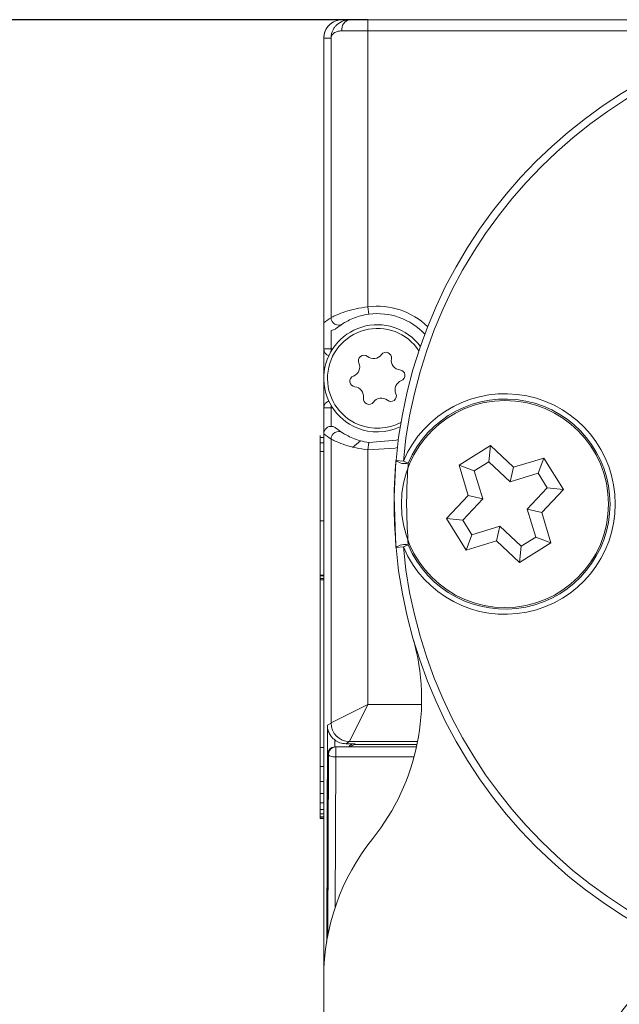
# Paper-space layout '995-600 065' of a CAD drawing. Units: millimetres. Extents: x 20 to 410, y 5 to 287.
# Drawn here: x 342 to 350, y 213 to 227 of the extents above; entities that cross this region are included whole.
import ezdxf

# ---------------------------------------------------------------- set-up
doc = ezdxf.new("R2010")
doc.units = ezdxf.units.MM
doc.layers.add('FORMAT', color=7, linetype='Continuous')
doc.styles.add('SLDTEXTSTYLE1', font='TXT', dxfattribs={"width": 0.75})
doc.dimstyles.new('SLDDIMSTYLE0', dxfattribs={"dimtxt": 3.5, "dimasz": 3.302, "dimexe": 0, "dimexo": 0.0625, "dimgap": 0.875, "dimtad": 1, "dimlfac": 2, "dimrnd": 1e-09, "dimzin": 12, "dimdsep": 46, "dimtxsty": 'SLDTEXTSTYLE1', "dimsah": 1, "dimcen": 0.09, "dimadec": 0, "dimazin": 3, "dimtfac": 1, "dimtofl": 0, "dimtmove": 0, "dimatfit": 3, "dimfxl": 1, "dimfrac": 2, "dimtolj": 1, "dimtzin": 12, "dimarcsym": 0})

# ---------------------------------------------------------------- blocks, each defined once
blk = doc.blocks.new('_D_20')
at = {"layer": 'FORMAT'}
for p, q in [((346.371, 226.663), (332.294, 226.663)), ((333.294, 226.663), (333.294, 205.165)), ((322.501, 221.958), (322.501, 222.669)), ((322.501, 222.669), (328.057, 222.669)), ((328.057, 222.669), (328.057, 221.958)), ((322.501, 211.13), (322.501, 210.419)), ((328.057, 210.419), (328.057, 211.13)), ((322.501, 210.419), (328.057, 210.419)), ((345.773, 205.165), (332.294, 205.165))]:
    blk.add_line(p, q, dxfattribs=at)
for points in [[(333.294, 226.663), (332.786, 223.361), (333.802, 223.361)], [(333.294, 205.165), (333.802, 208.467), (332.786, 208.467)]]:
    blk.add_solid(points, dxfattribs=at)
at = {"layer": 'FORMAT', "char_height": 3.5, "attachment_point": 1, "rotation": 90, "style": 'SLDTEXTSTYLE1'}
for s, insert in [('1.69', (323.545, 212.018)), ('43', (328.782, 213.958))]:
    blk.add_mtext(s, dxfattribs=dict(at, insert=insert))

psp = doc.layouts.new('995-600 065')

# ---------------------------------------------------------------- linework, layer by layer
at = {"color": 7, "linetype": 'Continuous', "lineweight": 15}
for p, q in [((346.0232, 226.6627), (346.0232, 226.6627)), ((346.0232, 226.6627), (346.1233, 226.6627)), ((346.1233, 226.6627), (346.3711, 226.6627)), ((346.3711, 226.5127), (346.3711, 226.6627)), ((346.3711, 226.6627), (360.1752, 226.6627)), ((346.3711, 226.5127), (346.0171, 226.5127)), ((346.3711, 226.5127), (346.3711, 222.7794)), ((345.8712, 226.4127), (345.7732, 226.4127)), ((345.7732, 222.2127), (345.7732, 226.4127)), ((345.8712, 222.633), (345.8712, 226.4127)), ((346.3711, 222.7794), (346.3842, 222.6803)), ((345.774, 222.6877), (345.774, 222.5618)), ((345.7732, 222.5611), (345.774, 222.5618)), ((345.7732, 222.2127), (345.7732, 222.5611)), ((345.8732, 222.4618), (345.8732, 222.2127)), ((345.7732, 222.2127), (345.7732, 222.2127)), ((345.7732, 222.2127), (345.8732, 222.2127)), ((345.7732, 221.4127), (345.7732, 222.2127)), ((345.7732, 213.7096), (345.7732, 221.4127)), ((345.7732, 221.4127), (345.7732, 221.4127)), ((345.7732, 221.0644), (345.7732, 221.4127)), ((345.8732, 221.4127), (345.7732, 221.4127)), ((345.8732, 221.4127), (345.8732, 221.1637)), ((345.7232, 221.0378), (345.7232, 221.0123)), ((345.774, 221.0637), (345.7732, 221.0644)), ((345.774, 220.9377), (345.774, 221.0637)), ((345.7232, 221.0123), (345.7732, 221.0123)), ((345.7232, 221.0123), (345.7232, 220.9391)), ((345.7232, 220.9391), (345.7732, 220.9391)), ((345.7232, 220.9391), (345.7232, 220.8233)), ((345.8712, 217.1518), (345.8712, 220.9924)), ((346.1625, 220.8784), (346.2696, 220.9683)), ((346.3711, 220.8461), (346.3842, 220.9452)), ((348.0264, 220.9029), (347.6018, 220.639)), ((348.0048, 220.6845), (348.0264, 220.9029)), ((348.3392, 220.6098), (348.0264, 220.9029)), ((345.7232, 220.8233), (345.7732, 220.8233)), ((345.7232, 220.8233), (345.7232, 219.8859)), ((346.3711, 220.8461), (346.3711, 217.4018)), ((346.7497, 220.7022), (346.8493, 220.6932)), ((346.8493, 220.6932), (346.9145, 220.6657)), ((347.6018, 220.639), (347.7261, 220.2288)), ((347.8072, 220.5616), (347.6018, 220.639)), ((348.0048, 220.6845), (347.8072, 220.5616)), ((348.2935, 220.414), (348.0048, 220.6845)), ((348.7494, 220.7342), (348.3392, 220.6098)), ((348.6721, 220.5287), (348.7494, 220.7342)), ((349.0134, 220.3095), (348.7494, 220.7342)), ((347.8072, 220.5616), (347.9219, 220.1831)), ((348.2935, 220.414), (348.3392, 220.6098)), ((348.6721, 220.5287), (348.2935, 220.414)), ((348.7949, 220.3311), (348.6721, 220.5287)), ((348.5244, 220.0424), (348.7949, 220.3311)), ((348.7202, 219.9967), (349.0134, 220.3095)), ((348.7949, 220.3311), (349.0134, 220.3095)), ((347.7261, 220.2288), (347.433, 219.916)), ((347.9219, 220.1831), (347.6514, 219.8944)), ((347.9219, 220.1831), (347.7261, 220.2288)), ((348.5244, 220.0424), (348.7202, 219.9967)), ((348.6391, 219.6638), (348.5244, 220.0424)), ((348.8446, 219.5865), (348.7202, 219.9967)), ((345.7232, 219.8859), (345.7232, 219.1532)), ((345.7232, 219.8859), (345.7732, 219.8859)), ((347.433, 219.916), (347.6969, 219.4913)), ((347.6514, 219.8944), (347.433, 219.916)), ((347.6514, 219.8944), (347.7743, 219.6968)), ((347.7743, 219.6968), (348.1528, 219.8115)), ((348.1528, 219.8115), (348.1071, 219.6157)), ((348.1528, 219.8115), (348.4415, 219.541)), ((347.7743, 219.6968), (347.6969, 219.4913)), ((347.6969, 219.4913), (348.1071, 219.6157)), ((348.1071, 219.6157), (348.4199, 219.3225)), ((348.4199, 219.3225), (348.8446, 219.5865)), ((348.4415, 219.541), (348.6391, 219.6638)), ((348.6391, 219.6638), (348.8446, 219.5865)), ((346.8493, 219.5323), (346.7497, 219.5233)), ((346.8493, 219.5323), (346.9145, 219.5598)), ((348.4415, 219.541), (348.4199, 219.3225)), ((345.7232, 219.1532), (345.7732, 219.1532)), ((345.7232, 219.1532), (345.7232, 219.1413)), ((345.7232, 219.1413), (345.7732, 219.1413)), ((345.7232, 219.1413), (345.7232, 219.1062)), ((345.7232, 219.1062), (345.7732, 219.1062)), ((345.7232, 219.1062), (345.7232, 219.0899)), ((345.7232, 219.0899), (345.7732, 219.0899)), ((345.7232, 219.0899), (345.7232, 216.8194)), ((346.3711, 217.4018), (345.8712, 217.1519)), ((346.3711, 217.4018), (346.1211, 216.9019)), ((345.8126, 214.1943), (345.8219, 217.1223)), ((345.8219, 217.1223), (345.8712, 217.1518)), ((345.8712, 217.1518), (345.8712, 217.1518)), ((346.1211, 216.9018), (346.072, 216.8724)), ((345.7232, 216.8194), (345.7732, 216.8194)), ((345.7232, 216.8194), (345.7232, 216.565)), ((345.9229, 216.8277), (345.9349, 216.8277)), ((345.9349, 216.8277), (347.0273, 216.8277)), ((345.9349, 216.8277), (345.9349, 216.6935)), ((346.1943, 216.8724), (346.072, 216.8724)), ((346.1943, 216.8724), (346.2107, 216.8626)), ((346.2107, 216.8626), (347.0347, 216.8626)), ((345.8229, 216.7277), (345.8149, 214.2081)), ((345.8349, 216.7277), (345.8229, 216.7277)), ((345.7232, 216.565), (345.7732, 216.565)), ((345.7232, 216.565), (345.7232, 216.3591)), ((345.7232, 216.3591), (345.7732, 216.3591)), ((345.7232, 216.3591), (345.7232, 216.1969)), ((345.7232, 216.1969), (345.7732, 216.1969)), ((345.7232, 216.1969), (345.7232, 216.0734)), ((345.7232, 216.0734), (345.7732, 216.0734)), ((345.7232, 216.0734), (345.7232, 215.9835)), ((345.7232, 215.9835), (345.7732, 215.9835)), ((345.7232, 215.9835), (345.7232, 215.9222)), ((345.7232, 215.9222), (345.7732, 215.9222)), ((345.7232, 215.9222), (345.7232, 215.8846)), ((345.7232, 215.8846), (345.7732, 215.8846)), ((345.7232, 215.8846), (345.7232, 215.8658)), ((345.7232, 215.8658), (345.7732, 215.8658)), ((345.7232, 215.8658), (345.7232, 215.8606)), ((345.7232, 215.8606), (345.7732, 215.8606)), ((345.7732, 209.7745), (345.7732, 213.7096))]:
    psp.add_line(p, q, dxfattribs=at)
at = {"color": 8, "linetype": 'Continuous', "lineweight": 15}
for p, q in [((351.8794, 226.5127), (346.3711, 226.5127)), ((345.8732, 222.1802), (345.8732, 222.2127)), ((345.8732, 222.2127), (345.8935, 222.2127)), ((345.8732, 221.4127), (345.8732, 221.4453)), ((345.8935, 221.4127), (345.8732, 221.4127)), ((346.3711, 217.4018), (347.0958, 217.4018)), ((345.9213, 216.9231), (345.921, 216.8277)), ((347.0425, 216.9018), (346.1211, 216.9018)), ((345.8271, 214.2759), (345.8349, 216.7277)), ((345.9349, 216.6935), (345.9284, 214.6622)), ((346.9947, 216.6935), (345.9349, 216.6935))]:
    psp.add_line(p, q, dxfattribs=at)
at = {"color": 7, "linetype": 'Continuous', "lineweight": 15, "flags": 128}
for points in [[(346.3842, 220.9452), (346.7523, 220.9755), (346.7815, 220.9849)], [(346.7497, 219.5233), (346.724, 220.2154), (346.7497, 220.7022)], [(345.8349, 216.7277), (345.8369, 216.7211), (345.8427, 216.7147), (345.852, 216.7088), (345.8644, 216.7037), (345.8796, 216.6994), (345.8968, 216.6962), (345.9155, 216.6942), (345.9349, 216.6935)]]:
    psp.add_lwpolyline(points, dxfattribs=at)
at = {"color": 8, "linetype": 'Continuous', "lineweight": 15, "flags": 128}
psp.add_lwpolyline([(346.7678, 220.8758), (346.737, 220.8674), (346.3711, 220.8461)], dxfattribs=at)
at = {"color": 7, "linetype": 'Continuous', "lineweight": 15}
psp.add_circle((348.2232, 220.1127), 1.4, dxfattribs=at)
for centre, radius, start, end in [((346.0232, 226.4127), 0.25, 90, 180), ((346.1497, 226.5314), 0.1339, 101.36784, 188.02363), ((353.2732, 220.1127), 6.55, 5.16325, 174.83675), ((353.2732, 220.1127), 6.45, 5.16325, 174.83675), ((346.3982, 221.8127), 0.975, 122.71902, 129.80185), ((345.9712, 222.633), 0.1, 180.00143, 302.7164), ((346.4982, 221.8127), 0.875, 42.9353, 97.48571), ((346.4982, 221.8127), 0.725, 36.62364, 247.47733), ((346.4982, 221.8127), 0.875, 122.71902, 129.80127), ((346.4982, 221.8127), 0.675, 33.63551, 247.47733), ((345.8732, 222.2127), 0.1, 180, 251.01965), ((346.3156, 222.0508), 0.075, 50.74373, 204.21092), ((346.446, 222.2103), 0.131, 230.74373, 324.21092), ((346.6131, 222.0899), 0.075, 350.74373, 144.21092), ((346.1278, 221.9663), 0.131, 290.74373, 24.21092), ((346.8164, 222.0567), 0.131, 170.74373, 264.21092), ((346.2007, 221.7737), 0.075, 110.74373, 264.21092), ((346.7956, 221.8518), 0.075, 290.74373, 84.21092), ((346.1799, 221.5688), 0.131, 350.74373, 84.21092), ((346.8686, 221.6591), 0.131, 110.74373, 204.21092), ((346.6807, 221.5747), 0.075, 230.74373, 24.21092), ((348.2232, 220.1127), 1.4914, 202.9047, 157.0953), ((345.8732, 221.4127), 0.1, 108.98035, 180), ((346.3832, 221.5356), 0.075, 170.74373, 324.21092), ((346.5503, 221.4152), 0.131, 50.74373, 144.21092), ((348.2232, 220.1127), 1.4207, 202.9047, 157.0953), ((346.4982, 221.8127), 0.675, 247.47733, 298.19254), ((346.3982, 221.8127), 0.975, 230.19815, 237.28098), ((345.9712, 220.9924), 0.1, 57.2836, 179.99857), ((346.4982, 221.8127), 0.875, 230.19873, 237.28098), ((346.4982, 221.8127), 0.725, 247.47733, 295.2044), ((346.8659, 220.8365), 0.1776, 229.14287, 285.85694), ((346.8659, 219.3889), 0.1776, 74.14306, 130.85713), ((353.2732, 220.1127), 6.55, 185.16325, 354.83675), ((353.2732, 220.1127), 6.45, 185.16325, 354.83675), ((344.0965, 217.4685), 3, 321.20921, 16.07421), ((346.1212, 217.1519), 0.25, 180.00546, 269.99489), ((346.1212, 217.1519), 0.25, 180.00237, 269.99624), ((345.9229, 216.7277), 0.1, 90.00109, 180.00109), ((345.9349, 216.7277), 0.1, 90.00109, 180.00109), ((348.7732, 213.7096), 3, 141.20921, 180), ((351.0232, 212.3836), 1.5, 73.76945, 180)]:
    psp.add_arc(centre, radius, start, end, dxfattribs=at)
at = {"color": 8, "linetype": 'Continuous', "lineweight": 15}
for centre, radius, start, end in [((346.4982, 221.8127), 0.975, 45.77624, 97.48571), ((345.8732, 222.2127), 0.1, 179.99939, 251.01757), ((345.8732, 221.4127), 0.1, 108.9822, 180.00083)]:
    psp.add_arc(centre, radius, start, end, dxfattribs=at)
at = {"color": 7, "linetype": 'Continuous', "lineweight": 15}
for centre, major_axis, ratio, start_param, end_param in [((346.0232, 226.4127), (0.25, 0), 0.9998477, 1.5707963, 3.1415927), ((346.0728, 217.1228), (0.125, 0.2173), 0.9962724, 3.0143561, 3.661918), ((346.1211, 217.4018), (0, 0.5), 0.0043634, 3.1468286, 3.1503193), ((346.1947, 216.7722), (-0.05, 0.0869), 0.9962724, 5.76286, 6.7456736), ((346.2107, 216.7626), (0.0858, -0.0515), 0.9999482, 2.1112315, 2.9720613)]:
    psp.add_ellipse(centre, major_axis=major_axis, ratio=ratio, start_param=start_param, end_param=end_param, dxfattribs=at)
for points, knots in [([(345.8712, 226.4127), (345.8712, 226.4135), (345.8713, 226.4259), (345.8753, 226.4724), (345.8971, 226.5306), (345.9466, 226.5952), (345.9908, 226.6282), (346.0549, 226.6558), (346.0926, 226.6596), (346.1233, 226.6627)], [0, 0, 0, 0, 0.0058715, 0.1004599, 0.3777946, 0.4888558, 0.734964, 0.7844946, 1, 1, 1, 1]), ([(346.0171, 226.5127), (345.9953, 226.5105), (345.9416, 226.505), (345.8927, 226.4703), (345.8746, 226.438), (345.8716, 226.4198), (345.8712, 226.4148), (345.8712, 226.4131), (345.8712, 226.4127)], [0, 0, 0, 0, 0.2448242, 0.6036883, 0.8926811, 0.964966, 0.9921048, 1, 1, 1, 1]), ([(345.8712, 222.633), (345.8736, 222.6343), (345.8804, 222.6378), (345.9431, 222.6689), (346.0592, 222.7143), (346.2061, 222.7566), (346.3159, 222.7718), (346.3711, 222.7794)], [0, 0, 0, 0, 0.13026, 0.3608298, 0.5824624, 0.7900951, 1, 1, 1, 1]), ([(346.3842, 222.6803), (346.3443, 222.6733), (346.2639, 222.6593), (346.1586, 222.6211), (346.076, 222.5806), (346.0318, 222.5532), (346.027, 222.55), (346.0252, 222.5489)], [0, 0, 0, 0, 0.1989508, 0.4015628, 0.6252375, 0.8639049, 1, 1, 1, 1]), ([(345.9381, 222.485), (345.9376, 222.4846), (345.9353, 222.4827), (345.9254, 222.4753), (345.906, 222.4656), (345.8856, 222.4619), (345.8746, 222.4618), (345.8732, 222.4618)], [0, 0, 0, 0, 0.025087, 0.1254935, 0.530991, 0.9364889, 1, 1, 1, 1]), ([(345.8732, 221.1637), (345.8642, 221.1629), (345.8463, 221.1613), (345.8198, 221.1495), (345.7942, 221.1282), (345.7773, 221.0984), (345.7733, 221.0754), (345.7732, 221.0647), (345.7732, 221.0644)], [0, 0, 0, 0, 0.1419302, 0.283176, 0.483173, 0.7597963, 0.9925155, 1, 1, 1, 1]), ([(345.8732, 221.1637), (345.8769, 221.1636), (345.8918, 221.1632), (345.9151, 221.1568), (345.9312, 221.1454), (345.9381, 221.1405)], [0, 0, 0, 0, 0.1603585, 0.6393225, 1, 1, 1, 1]), ([(346.0252, 221.0766), (346.027, 221.0754), (346.0318, 221.0723), (346.076, 221.0449), (346.1586, 221.0044), (346.2639, 220.9662), (346.3443, 220.9521), (346.3842, 220.9452)], [0, 0, 0, 0, 0.1360951, 0.3747625, 0.5984372, 0.8010492, 1, 1, 1, 1]), ([(346.3711, 220.8461), (346.3159, 220.8537), (346.2061, 220.8689), (346.0592, 220.9112), (345.9431, 220.9566), (345.8804, 220.9877), (345.8736, 220.9912), (345.8712, 220.9924)], [0, 0, 0, 0, 0.2099049, 0.4175376, 0.6391702, 0.86974, 1, 1, 1, 1]), ([(346.7497, 219.5233), (346.7382, 219.6921), (346.7192, 219.9695), (346.7249, 220.3724), (346.7414, 220.5911), (346.7497, 220.7022)], [0, 0, 0, 0, 0.43321925, 0.71197552, 1, 1, 1, 1]), ([(346.9145, 220.6657), (346.9081, 220.565), (346.8953, 220.3605), (346.8907, 219.9815), (346.9055, 219.7181), (346.9145, 219.5598)], [0, 0, 0, 0, 0.2787418, 0.5664888, 1, 1, 1, 1]), ([(345.9213, 216.9231), (345.9086, 216.934), (345.8814, 216.9572), (345.848, 217.0064), (345.8269, 217.062), (345.822, 217.1028), (345.8219, 217.1215), (345.8219, 217.1223)], [0, 0, 0, 0, 0.2153554, 0.4567304, 0.749545, 0.9900337, 1, 1, 1, 1])]:
    psp.add_open_spline(points, degree=3, knots=knots, dxfattribs=at)

# ---------------------------------------------------------------- dimensions: what is measured, and where the dimension line sits
at = {"layer": 'FORMAT'}
dim = psp.add_linear_dim(base=(333.2938, 205.1651), p1=(346.3711, 226.6627), p2=(345.7732, 205.1651), angle=90, dimstyle='SLDDIMSTYLE0', dxfattribs=at)
dim.commit()
dim.dimension.update_dxf_attribs({"geometry": '_D_20', "text_midpoint": (333.2938, 216.544), "dimtype": 160})

doc.saveas('drawing.dxf')
